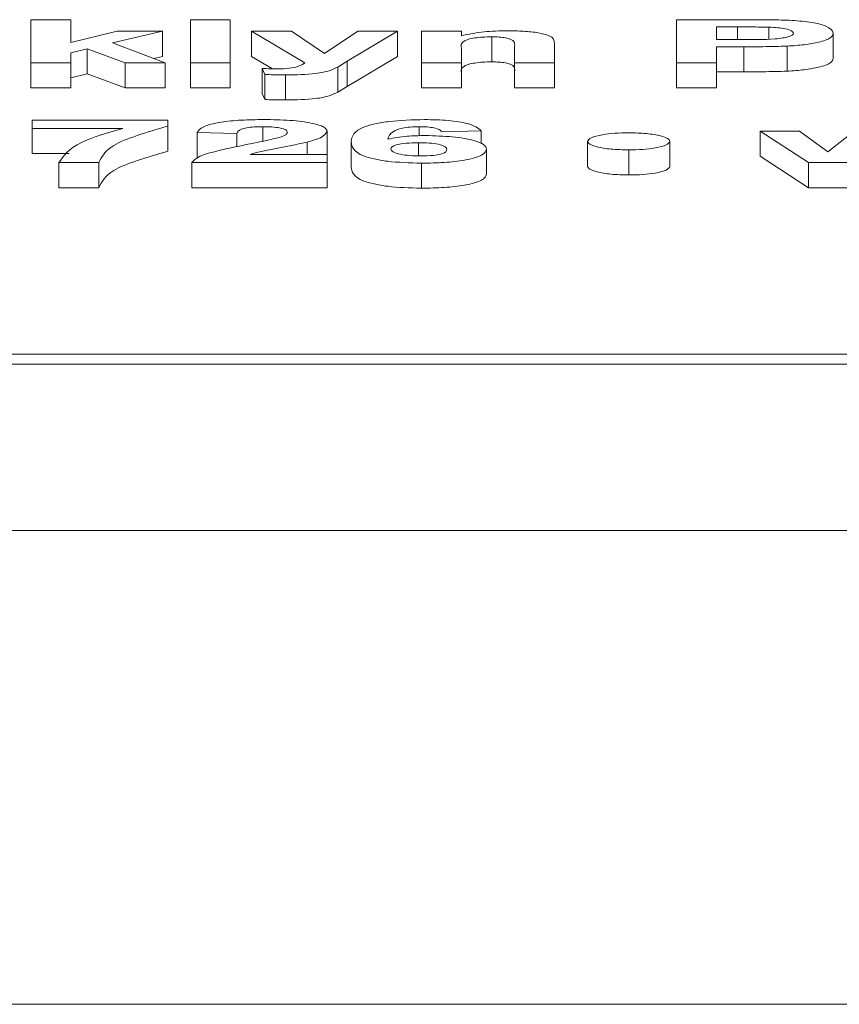
# Paper-space layout 'CAD _ 2' of a CAD drawing. Units: inches. Extents: x 0.1 to 10.8, y 0.2 to 9.2.
# Drawn here: x 3 to 3, y 7.4 to 7.4 of the extents above; entities that cross this region are included whole.
import ezdxf

# ---------------------------------------------------------------- set-up
doc = ezdxf.new("R2010")
doc.units = ezdxf.units.IN
doc.header["$MEASUREMENT"] = 0

psp = doc.layouts.new('CAD _ 2')

# ---------------------------------------------------------------- linework, layer by layer
at = {"color": 7, "linetype": 'Continuous', "lineweight": 15}
for p, q in [((3.0176387, 7.4207875), (3.0186758, 7.4207875)), ((3.0176387, 7.4196663), (3.0176387, 7.4207875)), ((3.0186758, 7.4207875), (3.0186758, 7.420197)), ((3.021787, 7.4207875), (3.0228241, 7.4207875)), ((3.021787, 7.4196663), (3.021787, 7.4207875)), ((3.0228241, 7.4207875), (3.0228241, 7.4196663)), ((3.0344394, 7.4207875), (3.0361646, 7.4207875)), ((3.0344394, 7.4196663), (3.0344394, 7.4207875)), ((3.0186758, 7.420197), (3.0198857, 7.4204856)), ((3.0210611, 7.4204856), (3.0197593, 7.4201817)), ((3.0198857, 7.4204856), (3.0210611, 7.4204856)), ((3.0210611, 7.4204856), (3.0210611, 7.4198335)), ((3.0233772, 7.4204856), (3.0244143, 7.4204856)), ((3.0247665, 7.4196663), (3.0233772, 7.4204856)), ((3.0233772, 7.4204856), (3.0233772, 7.4198335)), ((3.0244143, 7.4204856), (3.0252785, 7.4199055)), ((3.0252785, 7.4199055), (3.0261427, 7.4204856)), ((3.0271798, 7.4204856), (3.0258694, 7.4197042)), ((3.0261427, 7.4204856), (3.0271798, 7.4204856)), ((3.0271798, 7.4204856), (3.0271798, 7.4198335)), ((3.0278021, 7.4204856), (3.0288391, 7.4204856)), ((3.0278021, 7.4196663), (3.0278021, 7.4204856)), ((3.0288391, 7.4204856), (3.0288391, 7.4203675)), ((3.0360252, 7.4206006), (3.0354764, 7.4206006)), ((3.0354764, 7.4206006), (3.0354764, 7.42027)), ((3.0360252, 7.4206006), (3.0360252, 7.42027)), ((3.0368441, 7.4205928), (3.0368441, 7.4202854)), ((3.0385185, 7.4204396), (3.0385185, 7.4197875)), ((3.0197593, 7.4201817), (3.0211302, 7.4196663)), ((3.0296288, 7.4203419), (3.0296288, 7.4196898)), ((3.031259, 7.420173), (3.031259, 7.4196663)), ((3.0354764, 7.42027), (3.0360987, 7.42027)), ((3.0191036, 7.4200286), (3.0186758, 7.4199286)), ((3.0186758, 7.4199286), (3.0186758, 7.4196663)), ((3.0200931, 7.4196663), (3.0191036, 7.4200286)), ((3.0191036, 7.4200286), (3.0191036, 7.4193765)), ((3.0288391, 7.4200393), (3.0288391, 7.4196663)), ((3.0302219, 7.4196663), (3.0302219, 7.4200867)), ((3.0361862, 7.4200831), (3.0354764, 7.4200831)), ((3.0354764, 7.4200831), (3.0354764, 7.4196663)), ((3.0361862, 7.4200831), (3.0361862, 7.419431)), ((3.0373162, 7.4200993), (3.0373162, 7.4194472)), ((3.0186758, 7.4196663), (3.0176387, 7.4196663)), ((3.0176387, 7.4196663), (3.0176387, 7.4190142)), ((3.0186758, 7.4196663), (3.0186758, 7.4190142)), ((3.0211302, 7.4196663), (3.0200931, 7.4196663)), ((3.0200931, 7.4196663), (3.0200931, 7.4190142)), ((3.0210611, 7.4198335), (3.0208293, 7.4197794)), ((3.0211302, 7.4196663), (3.0211302, 7.4190142)), ((3.0228241, 7.4196663), (3.021787, 7.4196663)), ((3.021787, 7.4196663), (3.021787, 7.4190142)), ((3.0228241, 7.4196663), (3.0228241, 7.4190142)), ((3.0239263, 7.4195097), (3.0233772, 7.4198335)), ((3.0258694, 7.4197042), (3.025621, 7.4195562)), ((3.0271798, 7.4198335), (3.0258694, 7.4190521)), ((3.0258694, 7.4197042), (3.0258694, 7.4190521)), ((3.0288391, 7.4196663), (3.0278021, 7.4196663)), ((3.0278021, 7.4196663), (3.0278021, 7.4190142)), ((3.0288391, 7.4196663), (3.0288391, 7.4190142)), ((3.0302219, 7.4196663), (3.0302219, 7.4190142)), ((3.031259, 7.4196663), (3.0302219, 7.4196663)), ((3.031259, 7.4196663), (3.031259, 7.4190142)), ((3.0344394, 7.4196663), (3.0344394, 7.4190142)), ((3.0354764, 7.4196663), (3.0344394, 7.4196663)), ((3.0354764, 7.4196663), (3.0354764, 7.4190142)), ((3.0191036, 7.4193765), (3.0186758, 7.4192765)), ((3.0200931, 7.4190142), (3.0191036, 7.4193765)), ((3.0237229, 7.4193619), (3.0236538, 7.4195183)), ((3.0236538, 7.4195183), (3.0236538, 7.4188662)), ((3.0237229, 7.4193619), (3.0237229, 7.4187098)), ((3.0242652, 7.41935), (3.0242652, 7.4186979)), ((3.025621, 7.4195562), (3.025621, 7.4189041)), ((3.0361862, 7.419431), (3.0354764, 7.419431)), ((3.0186758, 7.4190142), (3.0176387, 7.4190142)), ((3.0211302, 7.4190142), (3.0200931, 7.4190142)), ((3.0228241, 7.4190142), (3.021787, 7.4190142)), ((3.0237229, 7.4187098), (3.0236538, 7.4188662)), ((3.0258694, 7.4190521), (3.025621, 7.4189041)), ((3.0288391, 7.4190142), (3.0278021, 7.4190142)), ((3.031259, 7.4190142), (3.0302219, 7.4190142)), ((3.0354764, 7.4190142), (3.0344394, 7.4190142)), ((3.0176733, 7.4179586), (3.0176733, 7.4181742)), ((3.0176733, 7.4181742), (3.0211993, 7.4181742)), ((3.0211993, 7.4181742), (3.0211993, 7.4180161)), ((3.0200251, 7.4179586), (3.0176733, 7.4179586)), ((3.0176733, 7.4179586), (3.0176733, 7.4173065)), ((3.0211993, 7.4180161), (3.0211993, 7.417364)), ((3.0229969, 7.4178292), (3.0219599, 7.4178503)), ((3.0219599, 7.4178503), (3.0219599, 7.4171982)), ((3.0229969, 7.4178292), (3.0229969, 7.4174821)), ((3.023671, 7.4180017), (3.023671, 7.4176242)), ((3.0253477, 7.4178836), (3.0253477, 7.417283)), ((3.0277448, 7.4180017), (3.0277448, 7.4177657)), ((3.0293577, 7.4178959), (3.0283206, 7.4178724)), ((3.0293577, 7.4178959), (3.0293577, 7.4175609)), ((3.0366172, 7.4178867), (3.0366172, 7.4172346)), ((3.0378725, 7.4170674), (3.0366172, 7.4178867)), ((3.0366172, 7.4178867), (3.037637, 7.4178867)), ((3.037637, 7.4178867), (3.0383802, 7.4173497)), ((3.0383802, 7.4173497), (3.0390587, 7.4178867)), ((3.0248248, 7.4176024), (3.0248248, 7.417283)), ((3.0259699, 7.4176129), (3.0259699, 7.4169608)), ((3.0277275, 7.4175849), (3.0277275, 7.417242)), ((3.0321232, 7.4176213), (3.0321232, 7.4169692)), ((3.0342665, 7.4176213), (3.0342665, 7.4169692)), ((3.0186329, 7.4173065), (3.0176733, 7.4173065)), ((3.0233437, 7.417283), (3.0253477, 7.417283)), ((3.0253477, 7.417283), (3.0253477, 7.4170674)), ((3.029496, 7.4174187), (3.029496, 7.4167666)), ((3.033197, 7.417398), (3.033197, 7.4167459)), ((3.0194018, 7.4170674), (3.0183647, 7.4170674)), ((3.0183647, 7.4170674), (3.0183647, 7.4164153)), ((3.0194018, 7.4170674), (3.0194018, 7.4164153)), ((3.0218216, 7.4170674), (3.0218216, 7.4164153)), ((3.0253477, 7.4170674), (3.0218216, 7.4170674)), ((3.0253477, 7.4170674), (3.0253477, 7.4164153)), ((3.0277999, 7.417053), (3.0277999, 7.4164009)), ((3.0378725, 7.4164153), (3.0366172, 7.4172346)), ((3.0378725, 7.4170674), (3.0378725, 7.4164153)), ((3.038888, 7.4170674), (3.0378725, 7.4170674)), ((3.0194018, 7.4164153), (3.0183647, 7.4164153)), ((3.0253477, 7.4164153), (3.0218216, 7.4164153)), ((3.038888, 7.4164153), (3.0378725, 7.4164153)), ((2.8825974, 7.4120838), (3.1242641, 7.4120838)), ((2.8825974, 7.4118229), (3.1242641, 7.4118229)), ((1.8744974, 7.4074915), (4.1323641, 7.4074915)), ((4.1362927, 7.3951564), (1.8705689, 7.3951564))]:
    psp.add_line(p, q, dxfattribs=at)
for points, knots in [([(3.0361646, 7.4207875), (3.0364046, 7.4207878), (3.0368331, 7.4207883), (3.0372572, 7.4207759), (3.0374436, 7.4207704)], [0, 0, 0, 0, 0.5603451, 1, 1, 1, 1]), ([(3.0374436, 7.4207704), (3.0376227, 7.4207549), (3.0379813, 7.4207239), (3.0384374, 7.4206076), (3.0384878, 7.4205032), (3.0385185, 7.4204396)], [0, 0, 0, 0, 0.28009073, 0.56080396, 1, 1, 1, 1]), ([(3.0288391, 7.4203675), (3.0290218, 7.4204093), (3.0293484, 7.4204841), (3.0298266, 7.4204952), (3.0300372, 7.4205)], [0, 0, 0, 0, 0.559491, 1, 1, 1, 1]), ([(3.0300372, 7.4205), (3.0301796, 7.4204975), (3.0304643, 7.4204926), (3.0308575, 7.4204522), (3.0312557, 7.4203477), (3.0312576, 7.4202451), (3.031259, 7.420173)], [0, 0, 0, 0, 0.18733, 0.3744735, 0.5609049, 1, 1, 1, 1]), ([(3.0368441, 7.4205928), (3.0366916, 7.4205957), (3.0364191, 7.4206008), (3.0361456, 7.4206007), (3.0360252, 7.4206006)], [0, 0, 0, 0, 0.5598334, 1, 1, 1, 1]), ([(3.0360987, 7.42027), (3.0364111, 7.4202673), (3.0368018, 7.420264), (3.0372082, 7.4203099), (3.0373657, 7.420345), (3.0374653, 7.4203887), (3.0374761, 7.4204204), (3.0374814, 7.4204362)], [0, 0, 0, 0, 0.4996928, 0.6248443, 0.7498409, 0.8748982, 1, 1, 1, 1]), ([(3.0374814, 7.4204362), (3.0374728, 7.4204573), (3.0374557, 7.4204994), (3.0372872, 7.4205485), (3.0370755, 7.4205807), (3.0369212, 7.4205887), (3.0368441, 7.4205928)], [0, 0, 0, 0, 0.2798619, 0.5590693, 0.7794267, 1, 1, 1, 1]), ([(3.0385185, 7.4204396), (3.0385059, 7.4203966), (3.0384808, 7.4203106), (3.0381884, 7.4202038), (3.0377774, 7.4201317), (3.0374699, 7.4201101), (3.0373162, 7.4200993)], [0, 0, 0, 0, 0.2802851, 0.5598733, 0.7799181, 1, 1, 1, 1]), ([(3.0296288, 7.4203419), (3.0295501, 7.4203405), (3.0293928, 7.4203379), (3.0291823, 7.4203137), (3.0290135, 7.4202789), (3.0288116, 7.420189), (3.0288269, 7.4201058), (3.0288391, 7.4200393)], [0, 0, 0, 0, 0.1250325, 0.2500333, 0.3750263, 0.5000575, 1, 1, 1, 1]), ([(3.0302219, 7.4200867), (3.0302304, 7.4201409), (3.0302409, 7.4202086), (3.0301187, 7.4202859), (3.0299949, 7.4203177), (3.0298232, 7.4203388), (3.0296936, 7.4203408), (3.0296288, 7.4203419)], [0, 0, 0, 0, 0.5005966, 0.6255133, 0.7503217, 0.8751096, 1, 1, 1, 1]), ([(3.0373162, 7.4200993), (3.0371061, 7.4200936), (3.0367309, 7.4200834), (3.0363527, 7.4200832), (3.0361862, 7.4200831)], [0, 0, 0, 0, 0.55981114, 1, 1, 1, 1]), ([(3.0240481, 7.4195082), (3.0241576, 7.4195102), (3.0243761, 7.4195142), (3.0246411, 7.4195784), (3.0247188, 7.4196329), (3.0247665, 7.4196663)], [0, 0, 0, 0, 0.2795772, 0.55797129, 1, 1, 1, 1]), ([(3.0296288, 7.4196898), (3.0295501, 7.4196884), (3.0293928, 7.4196858), (3.0291823, 7.4196616), (3.0290135, 7.4196268), (3.0288116, 7.4195369), (3.0288269, 7.4194537), (3.0288391, 7.4193872)], [0, 0, 0, 0, 0.1250325, 0.2500333, 0.3750263, 0.5000575, 1, 1, 1, 1]), ([(3.0302219, 7.4194346), (3.0302304, 7.4194888), (3.0302409, 7.4195565), (3.0301187, 7.4196338), (3.0299949, 7.4196656), (3.0298232, 7.4196867), (3.0296936, 7.4196888), (3.0296288, 7.4196898)], [0, 0, 0, 0, 0.5005966, 0.6255133, 0.7503217, 0.8751096, 1, 1, 1, 1]), ([(3.0385185, 7.4197875), (3.0385059, 7.4197445), (3.0384808, 7.4196585), (3.0381884, 7.4195517), (3.0377774, 7.4194796), (3.0374699, 7.419458), (3.0373162, 7.4194472)], [0, 0, 0, 0, 0.2802851, 0.55987331, 0.77991808, 1, 1, 1, 1]), ([(3.0236538, 7.4195183), (3.0237267, 7.4195151), (3.0238569, 7.4195096), (3.0239896, 7.4195086), (3.0240481, 7.4195082)], [0, 0, 0, 0, 0.5599843, 1, 1, 1, 1]), ([(3.0242652, 7.41935), (3.0241631, 7.4193506), (3.0239808, 7.4193517), (3.0238017, 7.4193588), (3.0237229, 7.4193619)], [0, 0, 0, 0, 0.5598332, 1, 1, 1, 1]), ([(3.025621, 7.4195562), (3.0255578, 7.4195233), (3.0254319, 7.4194578), (3.0249913, 7.4193615), (3.0245405, 7.4193544), (3.0242652, 7.41935)], [0, 0, 0, 0, 0.2818488, 0.5612899, 1, 1, 1, 1]), ([(3.0373162, 7.4194472), (3.0371061, 7.4194415), (3.0367309, 7.4194313), (3.0363527, 7.4194311), (3.0361862, 7.419431)], [0, 0, 0, 0, 0.5598111, 1, 1, 1, 1]), ([(3.025621, 7.4189041), (3.0255578, 7.4188712), (3.0254319, 7.4188057), (3.0249913, 7.4187094), (3.0245405, 7.4187023), (3.0242652, 7.4186979)], [0, 0, 0, 0, 0.2818488, 0.5612899, 1, 1, 1, 1]), ([(3.0242652, 7.4186979), (3.0241631, 7.4186985), (3.0239808, 7.4186996), (3.0238017, 7.4187067), (3.0237229, 7.4187098)], [0, 0, 0, 0, 0.5598332, 1, 1, 1, 1]), ([(3.0219599, 7.4178503), (3.0219969, 7.4179019), (3.0220706, 7.4180044), (3.0225159, 7.4181233), (3.0231069, 7.4181805), (3.0234973, 7.4181859), (3.0236927, 7.4181886)], [0, 0, 0, 0, 0.2807519, 0.5589701, 0.7792745, 1, 1, 1, 1]), ([(3.0236927, 7.4181886), (3.0239263, 7.4181855), (3.0243923, 7.4181792), (3.0249549, 7.4181036), (3.0252971, 7.4179978), (3.0253308, 7.4179217), (3.0253477, 7.4178836)], [0, 0, 0, 0, 0.28057205, 0.55972032, 0.77975197, 1, 1, 1, 1]), ([(3.0259699, 7.4176129), (3.0259944, 7.4177488), (3.026025, 7.4179189), (3.0265852, 7.41808), (3.0270779, 7.4181663), (3.0275584, 7.4181797), (3.0278777, 7.4181886)], [0, 0, 0, 0, 0.4994644, 0.6251976, 0.75092, 1, 1, 1, 1]), ([(3.0278777, 7.4181886), (3.0280887, 7.4181844), (3.0285102, 7.4181761), (3.0291372, 7.4180744), (3.0292741, 7.4179636), (3.0293577, 7.4178959)], [0, 0, 0, 0, 0.2807543, 0.5608994, 1, 1, 1, 1]), ([(3.0183647, 7.4170674), (3.0184904, 7.4172492), (3.0187153, 7.4175742), (3.0196244, 7.417841), (3.0200251, 7.4179586)], [0, 0, 0, 0, 0.5592694, 1, 1, 1, 1]), ([(3.0211993, 7.4180161), (3.020647, 7.417856), (3.0196593, 7.4175696), (3.0194805, 7.417221), (3.0194018, 7.4170674)], [0, 0, 0, 0, 0.5592412, 1, 1, 1, 1]), ([(3.023671, 7.4180017), (3.0235957, 7.4180007), (3.023445, 7.4179986), (3.0232422, 7.4179751), (3.0230402, 7.4179198), (3.0230148, 7.4178666), (3.0229969, 7.4178292)], [0, 0, 0, 0, 0.1872361, 0.3740839, 0.5606964, 1, 1, 1, 1]), ([(3.0243106, 7.4178546), (3.0243051, 7.4178757), (3.0242941, 7.4179179), (3.024141, 7.4179701), (3.0239104, 7.4179985), (3.0237509, 7.4180007), (3.023671, 7.4180017)], [0, 0, 0, 0, 0.2806196, 0.5594955, 0.779382, 1, 1, 1, 1]), ([(3.0241053, 7.417725), (3.0241689, 7.4177476), (3.0242826, 7.4177879), (3.024302, 7.4178342), (3.0243106, 7.4178546)], [0, 0, 0, 0, 0.5600607, 1, 1, 1, 1]), ([(3.0253477, 7.4178836), (3.0253125, 7.4178259), (3.0252494, 7.4177227), (3.0249548, 7.4176392), (3.0248248, 7.4176024)], [0, 0, 0, 0, 0.5585193, 1, 1, 1, 1]), ([(3.0277448, 7.4180017), (3.0276638, 7.4179998), (3.0275018, 7.4179959), (3.0272332, 7.4179549), (3.0269745, 7.4178464), (3.0269467, 7.4177454), (3.0269281, 7.4176779)], [0, 0, 0, 0, 0.1248343, 0.2498639, 0.4983417, 1, 1, 1, 1]), ([(3.0283206, 7.4178724), (3.0283073, 7.4178905), (3.0282808, 7.4179268), (3.0281515, 7.4179721), (3.0279535, 7.4179983), (3.0278144, 7.4180006), (3.0277448, 7.4180017)], [0, 0, 0, 0, 0.2807717, 0.5600456, 0.7797798, 1, 1, 1, 1]), ([(3.0321232, 7.4176213), (3.032142, 7.4176541), (3.0321797, 7.4177199), (3.0324737, 7.417792), (3.0328245, 7.4178368), (3.0330728, 7.4178414), (3.033197, 7.4178436)], [0, 0, 0, 0, 0.2795967, 0.5592886, 0.7795842, 1, 1, 1, 1]), ([(3.033197, 7.4178436), (3.0333548, 7.4178398), (3.0336705, 7.417832), (3.0340179, 7.4177713), (3.0342343, 7.4176986), (3.0342558, 7.417647), (3.0342665, 7.4176213)], [0, 0, 0, 0, 0.2795719, 0.5593426, 0.7796077, 1, 1, 1, 1]), ([(3.0218216, 7.4170674), (3.0218719, 7.4171207), (3.0219727, 7.4172274), (3.0225104, 7.4173886), (3.0229879, 7.417485), (3.02328, 7.417544)], [0, 0, 0, 0, 0.2795771, 0.5593377, 1, 1, 1, 1]), ([(3.02328, 7.417544), (3.0234431, 7.417576), (3.0237343, 7.4176332), (3.023992, 7.417697), (3.0241053, 7.417725)], [0, 0, 0, 0, 0.5602366, 1, 1, 1, 1]), ([(3.0248248, 7.4176024), (3.0246601, 7.4175654), (3.0243887, 7.4175044), (3.0239742, 7.4174274), (3.0236183, 7.4173627), (3.0234352, 7.4173095), (3.0233437, 7.417283)], [0, 0, 0, 0, 0.3399893, 0.5601935, 0.7803806, 1, 1, 1, 1]), ([(3.0277999, 7.417053), (3.0274915, 7.4170621), (3.0270272, 7.4170759), (3.0265571, 7.4171608), (3.0260202, 7.4173172), (3.0259922, 7.4174816), (3.0259699, 7.4176129)], [0, 0, 0, 0, 0.2489215, 0.3746499, 0.50037294, 1, 1, 1, 1]), ([(3.0269281, 7.4176779), (3.0270837, 7.4177079), (3.0273619, 7.4177617), (3.0277371, 7.4177687), (3.0279025, 7.4177717)], [0, 0, 0, 0, 0.5590844, 1, 1, 1, 1]), ([(3.0277275, 7.4175849), (3.0276156, 7.4175823), (3.027392, 7.4175771), (3.0271388, 7.4175339), (3.0270198, 7.4174784), (3.0270113, 7.4174419), (3.027007, 7.4174236)], [0, 0, 0, 0, 0.2798455, 0.5590766, 0.7790947, 1, 1, 1, 1]), ([(3.0284589, 7.4174077), (3.028454, 7.4174325), (3.0284442, 7.417482), (3.0282752, 7.4175445), (3.0280088, 7.4175799), (3.0278213, 7.4175832), (3.0277275, 7.4175849)], [0, 0, 0, 0, 0.28082651, 0.55922513, 0.77950138, 1, 1, 1, 1]), ([(3.0279025, 7.4177717), (3.0281461, 7.4177653), (3.0286335, 7.4177524), (3.0291615, 7.4176548), (3.0294574, 7.4175381), (3.0294831, 7.4174585), (3.029496, 7.4174187)], [0, 0, 0, 0, 0.2793262, 0.5590106, 0.7792849, 1, 1, 1, 1]), ([(3.033197, 7.417398), (3.0330386, 7.4174019), (3.0327218, 7.4174096), (3.0323727, 7.4174706), (3.032157, 7.4175437), (3.0321345, 7.4175954), (3.0321232, 7.4176213)], [0, 0, 0, 0, 0.2795798, 0.5593484, 0.7796192, 1, 1, 1, 1]), ([(3.0342665, 7.4176213), (3.0342479, 7.4175884), (3.0342106, 7.4175227), (3.0339201, 7.4174499), (3.0335693, 7.417405), (3.0333211, 7.4174003), (3.033197, 7.417398)], [0, 0, 0, 0, 0.27958025, 0.55939056, 0.77963215, 1, 1, 1, 1]), ([(3.0211993, 7.417364), (3.020647, 7.4172039), (3.0196593, 7.4169175), (3.0194805, 7.4165689), (3.0194018, 7.4164153)], [0, 0, 0, 0, 0.5592412, 1, 1, 1, 1]), ([(3.027007, 7.4174236), (3.0270145, 7.4173979), (3.0270296, 7.4173466), (3.0272242, 7.4172852), (3.0274896, 7.4172468), (3.0276828, 7.4172422), (3.0277794, 7.4172399)], [0, 0, 0, 0, 0.2805015, 0.559381, 0.7798751, 1, 1, 1, 1]), ([(3.0277794, 7.4172399), (3.0278916, 7.4172426), (3.0281156, 7.4172479), (3.0284322, 7.4173086), (3.0284487, 7.4173701), (3.0284589, 7.4174077)], [0, 0, 0, 0, 0.28075, 0.5602372, 1, 1, 1, 1]), ([(3.029496, 7.4174187), (3.0294747, 7.417365), (3.0294323, 7.4172578), (3.02899, 7.417133), (3.0284069, 7.4170626), (3.0280024, 7.4170562), (3.0277999, 7.417053)], [0, 0, 0, 0, 0.2802047, 0.5593135, 0.7794112, 1, 1, 1, 1]), ([(3.0277999, 7.4164009), (3.0274915, 7.41641), (3.0270272, 7.4164238), (3.0265571, 7.4165087), (3.0260202, 7.4166651), (3.0259922, 7.4168295), (3.0259699, 7.4169608)], [0, 0, 0, 0, 0.2489215, 0.3746499, 0.5003729, 1, 1, 1, 1]), ([(3.033197, 7.4167459), (3.0330386, 7.4167498), (3.0327218, 7.4167575), (3.0323727, 7.4168185), (3.032157, 7.4168916), (3.0321345, 7.4169433), (3.0321232, 7.4169692)], [0, 0, 0, 0, 0.27957983, 0.55934844, 0.77961917, 1, 1, 1, 1]), ([(3.0342665, 7.4169692), (3.0342479, 7.4169363), (3.0342106, 7.4168706), (3.0339201, 7.4167978), (3.0335693, 7.4167529), (3.0333211, 7.4167482), (3.033197, 7.4167459)], [0, 0, 0, 0, 0.2795802, 0.5593906, 0.7796322, 1, 1, 1, 1]), ([(3.029496, 7.4167666), (3.0294747, 7.4167129), (3.0294323, 7.4166057), (3.02899, 7.4164809), (3.0284069, 7.4164105), (3.0280024, 7.4164041), (3.0277999, 7.4164009)], [0, 0, 0, 0, 0.2802047, 0.5593135, 0.7794112, 1, 1, 1, 1])]:
    psp.add_open_spline(points, degree=3, knots=knots, dxfattribs=at)

doc.saveas('drawing.dxf')
